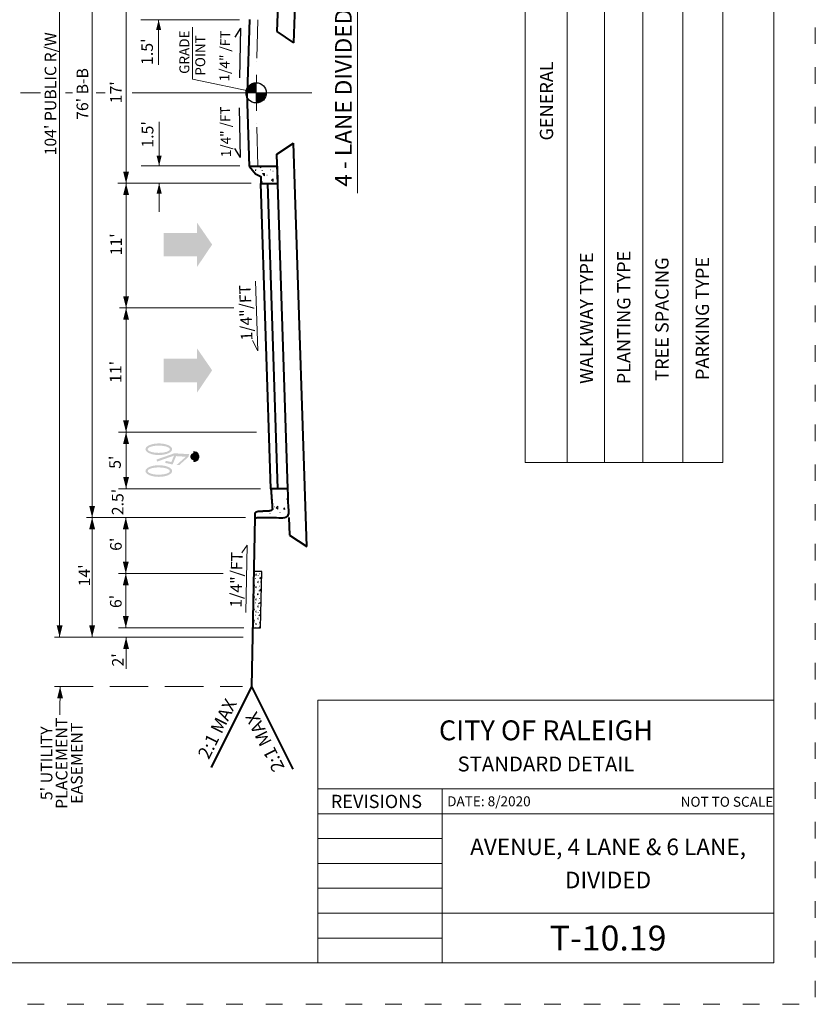
# Model space of a CAD drawing. Extents: x 0 to 8.5, y 0 to 11.
# Drawn here: x 3.7 to 8.5, y 0 to 5.9 of the extents above; entities that cross this region are included whole.
import ezdxf
from ezdxf.enums import TextEntityAlignment as Align

# ---------------------------------------------------------------- set-up
doc = ezdxf.new("R2010")
doc.units = 0
doc.header["$MEASUREMENT"] = 0
doc.linetypes.add('DGN Style 1', pattern=[0.1396780226291809, 0, -0.1396780226291809])
doc.linetypes.add('DGN Style 3', pattern=[0.32591538613475535, 0.2327967043819681, -0.09311868175278724])
for name, color, linetype, lineweight in [('Level 2', 7, 'Continuous', 0), ('Level 21', 7, 'Continuous', 0), ('Level 22', 7, 'Continuous', 0), ('Level 23', 7, 'Continuous', 0), ('MARK BICYCLE SYMBOL CELL', 7, 'Continuous', 0), ('Old_Level_1', 7, 'Continuous', 0), ('Old_Level_11', 7, 'Continuous', 0), ('PROP LANE ARROW CELL', 7, 'Continuous', 0), ('Prop Shade Light', 254, 'Continuous', 30), ('SHEET BORDER', 7, 'Continuous', 40), ('SHEET NOTES', 7, 'Continuous', 13), ('SHEET TITLE BLOCK LINE', 7, 'Continuous', 13), ('SHEET TITLE BLOCK TEXT', 7, 'Continuous', 13), ('SHEET TRIM BORDER', 7, 'DGN Style 1', 0), ('Typical Pavement Slope Information CELL', 7, 'Continuous', 0)]:
    doc.layers.add(name, color=color, linetype=linetype, lineweight=lineweight)
doc.styles.add('Style-Arial', font='arial.ttf')
doc.styles.add('Style-Arial Black', font='txt')
doc.styles.add('Style-Arial Narrow', font='ARIALN.TTF')
doc.styles.add('Style-Arial Narrow I 0.17453', font='ARIALN.TTF', dxfattribs={"oblique": 10})
doc.styles.add('Style-Times New Roman', font='timesbd.ttf')

msp = doc.modelspace()

# ---------------------------------------------------------------- hatches: boundary and pattern name
at = {"layer": 'Level 22', "linetype": 'Continuous', "lineweight": 30}
for points in [[(5.12782122916542, 5.499976131482981), (5.066666218219325, 5.499930859310552, -0.414213562373095), (5.12782122916542, 5.561102537671104)], [(5.12782122916542, 5.499976131482981), (5.127775804139674, 5.438821273157373, 0.414213562373095), (5.188904979266226, 5.499976131482981)]]:
    msp.add_hatch(color=7, dxfattribs=at).paths.add_polyline_path(points)
at = {"layer": 'MARK BICYCLE SYMBOL CELL', "linetype": 'Continuous', "lineweight": 0}
h = msp.add_hatch(color=7, dxfattribs=at)
edge = h.paths.add_edge_path()
edge.add_line((4.540477147558704, 3.327461425098591), (4.540477152680978, 3.314349072868936))
edge.add_ellipse((4.54047713521868, 3.349407769972458), major_axis=(-0.08043919314351419, -3.188712085743595e-08), ratio=0.4358409835361547, start_angle=-89.99999937170838, end_angle=90.00000267580282, ccw=False)
edge.add_line((4.540477120317519, 3.384466467075981), (4.540477125672624, 3.371354114729911))
edge.add_ellipse((4.54047713521868, 3.349407769972458), major_axis=(-0.06732684088988233, -2.668921738902523e-08), ratio=0.3259672444276251, start_angle=270.0000007520685, end_angle=450.0000031959601)
h = msp.add_hatch(color=7, dxfattribs=at)
edge = h.paths.add_edge_path()
edge.add_ellipse((4.54047713521868, 3.349407769972458), major_axis=(-0.08043919314351419, -3.188712085743595e-08), ratio=0.4358409835361547, start_angle=90.00000267576497, end_angle=270.0000006290829)
edge.add_line((4.540477120317519, 3.384466467075981), (4.540477125672624, 3.371354114729911))
edge.add_ellipse((4.54047713521868, 3.349407769972458), major_axis=(-0.06732684088988233, -2.668921738902523e-08), ratio=0.3259672444276251, start_angle=90.00000319596012, end_angle=270.0000007520685, ccw=False)
edge.add_line((4.540477147558704, 3.327461425098591), (4.540477152680978, 3.314349072868936))
for points in [[(4.752577596809715, 3.274500055937096), (4.752577593782917, 3.282737294211984, -0.9999999999584172), (4.752577576087788, 3.326890908298083), (4.752577573060989, 3.335128146689385, -1.000000000031447)], [(4.648277258966118, 3.25472408591304), (4.703471525106579, 3.304232119815424), (4.644879061263055, 3.307745200465433), (4.623656783718616, 3.257447174983099), (4.57934178900905, 3.266904946183786), (4.582008282188326, 3.279398972052149), (4.616104619111866, 3.272122081834823), (4.632394296117127, 3.31072955892887), (4.531242112629116, 3.275110233109444), (4.529862769879401, 3.274710104800761), (4.52699883072637, 3.287160354782827), (4.63435729034245, 3.324965133680962), (4.724044272908941, 3.319683250505477), (4.718962138518691, 3.302785340230912), (4.664885280653834, 3.254724092432298)]]:
    msp.add_hatch(color=7, dxfattribs=at).paths.add_polyline_path(points)
h = msp.add_hatch(color=7, dxfattribs=at)
edge = h.paths.add_edge_path()
edge.add_ellipse((4.540477187372744, 3.217814625706524), major_axis=(-0.08043919314351419, -3.188712085743595e-08), ratio=0.4358409835361547, start_angle=-89.9999993697113, end_angle=90.00000267542589, ccw=False)
edge.add_line((4.540477172471583, 3.252873322810046), (4.540477177826688, 3.239760970580392))
edge.add_ellipse((4.540477187372744, 3.217814625706524), major_axis=(-0.06732684088988233, -2.668921738902523e-08), ratio=0.3259672444276251, start_angle=270.0000007530139, end_angle=450.0000031949696)
edge.add_line((4.540477199712768, 3.195868280949071), (4.540477205067873, 3.182755928719416))
h = msp.add_hatch(color=7, dxfattribs=at)
edge = h.paths.add_edge_path()
edge.add_ellipse((4.540477187372744, 3.217814625706524), major_axis=(-0.08043919314351419, -3.188712085743595e-08), ratio=0.4358409835361547, start_angle=90.0000026753882, end_angle=270.0000006298742)
edge.add_line((4.540477172471583, 3.252873322810046), (4.540477177826688, 3.239760970580392))
edge.add_ellipse((4.540477187372744, 3.217814625706524), major_axis=(-0.06732684088988233, -2.668921738902523e-08), ratio=0.3259672444276251, start_angle=90.00000319546479, end_angle=270.0000007530139, ccw=False)
edge.add_line((4.540477199712768, 3.195868280949071), (4.540477205067873, 3.182755928719416))
at = {"layer": 'Old_Level_1', "linetype": 'Continuous', "lineweight": 40}
msp.add_hatch(color=7, dxfattribs=at).paths.add_polyline_path([(5.324569890275598, 2.936639629187994), (5.120024640113115, 2.936639629187994), (5.120024640113115, 2.96161912928801), (5.120024640113115, 2.936639629187994), (5.154166702646762, 2.936639629187994)])
at = {"layer": 'PROP LANE ARROW CELL', "linetype": 'Continuous', "lineweight": 0}
for points in [[(4.770375275053084, 4.448270497494377), (4.770375275053084, 4.512412473675795), (4.570822460111231, 4.512412473675795), (4.570822460111231, 4.653524821391329), (4.770375275053084, 4.653524821507744), (4.770375275053084, 4.717666797689162), (4.862222966505215, 4.584292288520373)], [(4.770375275053084, 3.689703616197221), (4.770375275053084, 3.753845592378639), (4.570822460111231, 3.753845592378639), (4.570822460111231, 3.894957940210588), (4.770375275053084, 3.894957940327004), (4.770375275053084, 3.959099916508421), (4.862222966505215, 3.825725407339633)]]:
    msp.add_hatch(color=7, dxfattribs=at).paths.add_polyline_path(points)
at = {"layer": 'Prop Shade Light', "linetype": 'Continuous', "lineweight": 0}
h = msp.add_hatch(dxfattribs=at)
h.set_pattern_fill('CONCR2', style=0, pattern_type=2)
h.set_pattern_definition([(154.18861, (5.477658, 2.691845), (0.1354983944441562, -0.0737281478104798), [0.004539, -0.6727770000000001]), (53.06751099999999, (5.473572, 2.693821), (-0.3387232556820305, -0.4424116702341941), [0.004078, -1.010613]), (287.030626, (5.476022, 2.697081), (2.715988154808335e-06, -0.0737332290617562), [0.005485, -0.225856]), (172.254962, (5.494494, 2.715001), (0.4742378943774752, -0.07371571185282763), [0.009444, -0.5375310000000001]), (44.053366, (5.485136, 2.716274), (-0.5419643629507145, -0.5161524546128292), [0.008445999999999999, -0.8399129999999999]), (294.67675, (5.491206, 2.722147), (0.06775058864756081, -0.07373069849899025), [0.007704, -0.15458]), (151.448258, (5.455644, 2.674624), (0.06775061035399173, -0.07373064272900098), [0.009445, -0.144814]), (23.527461, (5.447347, 2.679138), (-0.1354932640040078, -0.0737382015738805), [0.008341, -0.361105]), (274.776915, (5.454994999999999, 2.682468), (0.06777501295958559, -0.7373290626557648), [0.007706999999999999, -0.8061819999999998]), (33.146964, (5.461698999999999, 2.717185), (-0.2032378871006569, -0.1474735833927577), [0.00118, -0.403386]), (156.476757, (5.447458999999999, 2.735516), (0.2032466118459155, -0.07372585051368209), [0.001614, -0.367832]), (156.476757, (5.511788, 2.709983), (0.2032466118459155, -0.07372585051368209), [0.001612, -0.367834]), (156.476757, (5.492803, 2.695086), (0.2032466118459155, -0.07372585051368209), [0.001614, -0.367832]), (6.213428, (5.477402, 2.733733), (0.06774790604582455, 2.499405914233206e-06), [0.001482, -0.679998]), (156.476757, (5.451224, 2.696721), (0.2032466118459155, -0.07372585051368209), [0.001612, -0.367834]), (156.476757, (5.486092, 2.670206), (0.2032466118459155, -0.07372585051368209), [0.001613, -0.367833]), (154.18861, (5.503279, 2.670533), (0.1354983944441562, -0.0737281478104798), [0.00454, -0.6727770000000001]), (53.06751099999999, (5.499193, 2.67251), (-0.3387232556820305, -0.4424116702341941), [0.004079, -1.010612]), (287.030626, (5.501644000000001, 2.675771), (2.715988154808335e-06, -0.0737332290617562), [0.005487, -0.225855]), (154.18861, (5.465955, 2.734372), (0.1354983944441562, -0.0737281478104798), [0.004539, -0.6727770000000001]), (53.06751099999999, (5.461869, 2.736348), (-0.3387232556820305, -0.4424116702341941), [0.004078, -1.010613]), (287.030626, (5.464319000000001, 2.739608), (2.715988154808335e-06, -0.0737332290617562), [0.005485, -0.225856]), (33.146964, (5.508586, 2.685076), (-0.2032378871006569, -0.1474735833927577), [0.00118, -0.403386]), (34.226296, (5.504418, 2.736759), (-0.338731119937857, -0.2212118889096235), [0.001181, -0.654303])])
h.paths.add_polyline_path([(5.113517949590459, 2.611000551492907), (5.10676123551093, 2.271825612406246), (5.154424204258248, 2.271310607320629), (5.161247541196644, 2.610990547342226)])

# ---------------------------------------------------------------- linework, layer by layer
at = {"layer": 'Level 2', "color": 7, "linetype": 'Continuous', "lineweight": 13}
msp.add_line((5.738649636041373, 6.045121459988877), (5.738649636041373, 4.895121459965594), dxfattribs=at)
at = {"layer": 'Level 22', "color": 7, "linetype": 'DGN Style 3', "lineweight": 0}
for p, q in [((5.137361837550998, 5.940905777039006), (5.12782122916542, 5.499989000032656)), ((5.131882711546496, 5.687663631513715), (5.131882433081046, 5.68767650006339)), ((5.131882711546496, 5.687663631513715), (5.131882433081046, 5.68767650006339)), ((5.137361837550998, 5.059072223142721), (5.12782122916542, 5.499989000032656)), ((5.131882711546496, 5.312314368668012), (5.131882433081046, 5.312301500001922))]:
    msp.add_line(p, q, dxfattribs=at)
at = {"layer": 'Level 22', "color": 7, "linetype": 'Continuous', "lineweight": 30}
msp.add_circle((5.127775804139674, 5.499930859310552), 0.06110650710939575, dxfattribs=at)
at = {"layer": 'Level 23', "color": 7, "linetype": 'Continuous', "lineweight": 13}
for p, q in [((5.138766244752333, 3.943901180056855), (5.124051244230941, 4.362939174985513)), ((5.106431712396443, 4.005672322586179), (5.138766244752333, 3.943901180056855)), ((5.073770129820332, 2.770823733066209), (5.04108827910386, 2.72507243801374)), ((5.073770129820332, 2.770823732949793), (5.065672835567966, 2.364720331621356))]:
    msp.add_line(p, q, dxfattribs=at)
at = {"layer": 'MARK BICYCLE SYMBOL CELL', "color": 7, "linetype": 'Continuous', "lineweight": 0, "flags": 128}
msp.add_lwpolyline([(4.752577576087788, 3.326890908298083), (4.752577573060989, 3.335128146689385, -1.000000000031447), (4.752577596809715, 3.274500055937096), (4.752577593782917, 3.282737294211984)], format="xyb", dxfattribs=at)
at = {"layer": 'Old_Level_1', "color": 7, "linetype": 'Continuous', "lineweight": 40}
for p, q in [((5.261209167074412, 6.114018379244953), (5.253316649701446, 5.869289164314978)), ((5.363584166858345, 6.114018379244953), (5.353542490396649, 5.802471937146038)), ((5.087990666739643, 5.943393379217014), (5.074359598802403, 5.499768379260786)), ((5.253316649701446, 5.869289164314978), (5.35354177467525, 5.802472414216027)), ((5.087990666739643, 5.056143379304558), (5.074359598802403, 5.499768379260786)), ((5.253316649701446, 5.130247594206594), (5.35354177467525, 5.19706434418913)), ((5.363584166858345, 4.885518379276618), (5.353542490396649, 5.197064821259119)), ((5.261209167074412, 4.885518379276618), (5.253316649701446, 5.130247594206594)), ((5.21651307772845, 3.111018379218876), (5.156633104430512, 4.953768379287794)), ((5.257463077548891, 3.111018379218876), (5.197583104250953, 4.953768379287794)), ((5.318895009579137, 3.111018379218876), (5.261227953480557, 4.885518379276618)), ((5.432593274628744, 2.762283002957702), (5.36360593419522, 4.885518379276618)), ((5.120024640113115, 2.937080870964564), (5.099680134095252, 1.916860932484269)), ((5.324569890275598, 2.936639629187994), (5.328832728555426, 2.831456700107083)), ((5.328832728555426, 2.831456700107083), (5.432593274628744, 2.762283002957702)), ((5.099680134095252, 1.916860932484269), (4.856011678697541, 1.42952402215451)), ((5.099680134095252, 1.916860932484269), (5.349147483240813, 1.417926234076731))]:
    msp.add_line(p, q, dxfattribs=at)
at = {"layer": 'Old_Level_1', "color": 7, "linetype": 'Continuous', "lineweight": 0}
for p, q in [((5.125078008044511, 5.03061293810606), (5.122175676748157, 5.031196475611068)), ((5.126782551640645, 5.036356175551191), (5.123962120618671, 5.03702161309775)), ((5.165069522103295, 5.031196475611068), (5.16216719080694, 5.031524075544439)), ((5.194828654639423, 5.004118288052268), (5.192837460897863, 5.003207150613889)), ((5.216546231415123, 5.035258203628473), (5.213643900118768, 5.035258203628473)), ((5.230780195444822, 5.027775870868936), (5.227959764190018, 5.027775870868936)), ((5.165517412591726, 4.961473981849849), (5.163275400176644, 4.962390238069929)), ((5.240298022748902, 3.002076546661556), (5.238061128882691, 3.002327365335077)), ((5.130877063143998, 2.968992785667069), (5.129853943130001, 2.968992785667069)), ((5.156250706873834, 2.938807516940869), (5.153762994566932, 2.938807516940869)), ((5.212216560030356, 2.960888524772599), (5.209728847723454, 2.960888524772599)), ((5.272294048918411, 2.966949124704115), (5.270057155285031, 2.966949124704115)), ((5.32351597212255, 2.968992785667069), (5.321553060086444, 2.968992785667069))]:
    msp.add_line(p, q, dxfattribs=at)
at = {"layer": 'Old_Level_1', "color": 7, "linetype": 'Continuous', "lineweight": 40, "flags": 128}
msp.add_lwpolyline([(5.087990666739643, 5.056143379304558), (5.123719542054459, 5.011780879227445), (5.156633104430512, 4.99587862927001), (5.156633104430512, 4.953768379287794), (5.259008104447275, 4.953768379287794), (5.255680917063728, 5.056143379304558), (5.087990666739643, 5.056143379304558)], close=True, dxfattribs=at)
at = {"layer": 'Old_Level_1', "color": 7, "linetype": 'Continuous', "lineweight": 0, "flags": 128}
for points in [[(5.148711973568425, 5.056143629364669), (5.156530167208984, 5.048130580224097), (5.156013196334243, 5.056143629364669)], [(5.32116334605962, 3.041196501348168), (5.31222285842523, 3.047847129404545), (5.320701526245102, 3.055370069807395)], [(5.257891166256741, 2.986768924747594), (5.248523853719234, 2.995394018478692), (5.259053122485057, 3.005262968479656), (5.257891166256741, 2.986768924747594)], [(5.299889230169356, 2.98564407939557), (5.298481574049219, 2.996751766884699), (5.292098492849618, 2.987302554422058), (5.299889230169356, 2.98564407939557)], [(5.291012792382389, 2.936639379244298), (5.294230452273041, 2.939553574775346), (5.294047357048839, 2.936639379244298)]]:
    msp.add_lwpolyline(points, dxfattribs=at)
for points in [[(5.178101859521121, 5.012507919338532), (5.165581397013739, 5.013086338061839), (5.178931097034365, 4.999485819367692), (5.178101859521121, 5.012507919338532)], [(5.23026192211546, 4.965951608377509), (5.22022917191498, 4.973414745880291), (5.229765403317288, 4.981876039644703), (5.23026192211546, 4.965951608377509)]]:
    msp.add_lwpolyline(points, close=True, dxfattribs=at)
at = {"layer": 'Old_Level_1', "color": 7, "linetype": 'Continuous', "lineweight": 40}
msp.add_rational_spline([(5.318888077745214, 3.111018379218876), (5.321728983893991, 3.023829004261643), (5.324569890275598, 2.936639629187994), (5.23936829669401, 2.936639629187994), (5.154166702646762, 2.936639629187994), (5.137095671379939, 2.936639629187994), (5.120024640113115, 2.936639629187994), (5.12003855057992, 2.949134006048553), (5.120052461046726, 2.961628383025527), (5.120052461046726, 2.974123443476856), (5.154479514341801, 2.974523372598924), (5.17284050071612, 2.974735459312797), (5.191201487090439, 2.974947545910254), (5.226748685585335, 2.975360185839236), (5.22561117541045, 2.988255185075104), (5.22106212656945, 3.04963678214699), (5.21651307772845, 3.111018379218876), (5.267700577620417, 3.111018379218876), (5.318888077745214, 3.111018379218876)], [1, 1, 1, 1, 1, 1, 1, 1, 1, 0.718333826943832, 1, 1, 1, 0.7071067811865476, 1, 1, 1, 1, 1], degree=2, knots=[0, 0, 0, 0.05, 0.05, 0.1, 0.1, 0.15, 0.15, 0.2, 0.2, 0.4, 0.4, 0.6000000000000001, 0.6000000000000001, 0.8, 0.8, 0.9, 0.9, 1, 1, 1], dxfattribs=at)
at = {"layer": 'Old_Level_11', "color": 7, "lineweight": 0}
for p, q in [((3.942407803144306, 5.499989000032656), (3.942407803144306, 8.78415381105151)), ((4.13833305798471, 5.499989000032656), (4.13833305798471, 8.784161022515036)), ((4.343083058018237, 6.045993265812285), (4.343083058018237, 4.953984734369442)), ((4.539621060946956, 5.940422343905084), (4.539621060946956, 5.669380531297065)), ((3.826111326459795, 5.499989000032656), (3.706619293894619, 5.499989000032656)), ((3.942407803144306, 5.499989000032656), (3.942407803144306, 2.21582532802131)), ((4.019521274138242, 5.499989000032656), (3.977714916691184, 5.499989000032656)), ((4.13833305798471, 5.499989000032656), (4.13833305798471, 2.936860250076279)), ((4.216247167671099, 5.499989000032656), (4.162459221901372, 5.499989000032656)), ((4.542497545015067, 5.059555656276643), (4.542497545015067, 5.324939241167158)), ((4.13833305798471, 4.953984734369442), (4.13833305798471, 2.215816977666691)), ((4.343083058018237, 4.953989000059664), (4.343083058018237, 4.203239000053145)), ((4.542497545015067, 4.953989000059664), (4.542497545015067, 4.781606885138899)), ((4.343093788484111, 4.203247531550005), (4.343093788484111, 3.111238999990746)), ((4.341439447831362, 2.936860249959864), (4.341439447831362, 2.599377995007671)), ((4.341439447831362, 2.599364000023343), (4.341439447831362, 2.272194719407707)), ((4.343093788484111, 2.214578545885161), (4.343093788484111, 2.024530372465961)), ((3.944902438204736, 1.916803729953244), (3.944347483105958, 1.747629374847747))]:
    msp.add_line(p, q, dxfattribs=at)
at = {"layer": 'Old_Level_11', "color": 7}
for p, q in [((4.431927514960989, 5.940406781155616), (5.027056454448029, 5.940428685862571)), ((4.744053203379735, 5.896836156025529), (4.744041663594544, 5.583315440453589)), ((4.744041663594544, 5.583315440453589), (5.127080484991893, 5.501739392871968)), ((5.463004403747618, 5.499989000032656), (4.379224051954225, 5.499989000032656)), ((4.4348039990291, 5.059559620101936), (5.029932938283309, 5.059537715394981)), ((5.097211433108896, 4.953989000059664), (4.294352558208629, 4.953989000059664)), ((4.993482912890613, 4.201951874652877), (4.304343467112631, 4.201951874652877)), ((5.129869058029726, 3.452489000046626), (4.298065915238112, 3.452489000046626)), ((5.154671594966203, 3.111238999990746), (4.297223889036104, 3.111238999990746)), ((5.063795727211982, 2.936860250076279), (4.10503353131935, 2.936860250076279)), ((4.928128188708797, 2.599377995007671), (4.297223889036104, 2.599377995007671)), ((5.052585236029699, 2.272194719407707), (4.297223889036104, 2.272194719407707)), ((3.911463153781369, 2.21582532802131), (5.049784856848419, 2.2157834302634))]:
    msp.add_line(p, q, dxfattribs=at)
at = {"layer": 'Old_Level_11', "color": 7, "linetype": 'DGN Style 3'}
msp.add_line((3.911452152067795, 1.916913459310308), (5.045089445775375, 1.916871734079905), dxfattribs=at)
at = {"layer": 'Old_Level_11', "color": 7, "linetype": 'Continuous', "lineweight": 0}
for points in [[(4.555018654791638, 5.878831968875602), (4.539621060946956, 5.940422343905084), (4.524223467335105, 5.878831968875602)], [(4.557895138626918, 5.121146031306125), (4.542497545015067, 5.059555656276643), (4.527099951170385, 5.121146031306125)]]:
    msp.add_solid(points, dxfattribs=at)
at = {"layer": 'Old_Level_11', "lineweight": 0, "extrusion": (0, 0, -1)}
for points in [[(-4.32538966438733, 5.024773647775874), (-4.343083058018237, 4.953989000059664), (-4.36078166263178, 5.024772345088422)], [(-4.325400394853204, 4.272736522369087), (-4.343093788484111, 4.201951874652877), (-4.360792393097654, 4.272735219681635)], [(-4.325400394853204, 3.523273647762835), (-4.343093788484111, 3.452489000046626), (-4.360792393097654, 3.523272345075384)], [(-4.325400394853204, 3.182023647706956), (-4.343093788484111, 3.111238999990746), (-4.360792393097654, 3.182022345019504)], [(-4.120639664353803, 3.007644897792488), (-4.13833305798471, 2.936860250076279), (-4.156031662598252, 3.007643595105037)], [(-4.323746054200456, 2.670162642607465), (-4.341439447831362, 2.599377995007671), (-4.359138052444905, 2.670161340036429)], [(-4.323746054200456, 2.342979367123917), (-4.341439447831362, 2.272194719407707), (-4.359138052444905, 2.342978064436466)], [(-3.924714409280568, 2.28660997573752), (-3.942407803144306, 2.21582532802131), (-3.960106407525018, 2.286608673050068)], [(-4.120639664353803, 2.2866016253829), (-4.13833305798471, 2.215816977666691), (-4.156031662598252, 2.286600322695449)]]:
    msp.add_solid(points, dxfattribs=at)
at = {"layer": 'Old_Level_11', "lineweight": 0}
for points in [[(4.360776451881975, 4.883204352343455), (4.343083058018237, 4.953989000059664), (4.325384453404695, 4.883205655030906)], [(4.360787182347849, 4.131167226936668), (4.343093788484111, 4.201951874652877), (4.3253951841034, 4.131168529624119)], [(4.360787182347849, 3.381704352330416), (4.343093788484111, 3.452489000046626), (4.3253951841034, 3.381705655017868)], [(4.156026451848447, 2.86607560236007), (4.13833305798471, 2.936860250076279), (4.120634453603998, 2.866076905047521)], [(4.359132841462269, 2.866075602243654), (4.341439447831362, 2.936860249959864), (4.32374084321782, 2.866076904931106)], [(4.359132841462269, 2.528593347291462), (4.341439447831362, 2.599377995007671), (4.32374084321782, 2.528594649862498)], [(4.360787182347849, 2.143793898168951), (4.343093788484111, 2.214578545885161), (4.3253951841034, 2.143795200856403)], [(3.962595831835642, 1.846019082237035), (3.944902438204736, 1.916803729953244), (3.927203833591193, 1.846020384924486)]]:
    msp.add_solid(points, dxfattribs=at)
at = {"layer": 'Old_Level_11', "color": 7, "linetype": 'Continuous', "lineweight": 0, "extrusion": (0, 0, -1)}
msp.add_solid([(-4.527099951170385, 4.892398625030182), (-4.542497545015067, 4.953989000059664), (-4.557895138626918, 4.892398625030182)], dxfattribs=at)
at = {"layer": 'Prop Shade Light', "color": 7, "flags": 128}
msp.add_lwpolyline([(5.113517949590459, 2.611000551492907), (5.10676123551093, 2.271825612406246), (5.154424204258248, 2.271310607320629), (5.161247541196644, 2.610990547342226), (5.113517949590459, 2.611000551492907)], close=True, dxfattribs=at)
at = {"layer": 'SHEET BORDER', "lineweight": 0, "flags": 128}
msp.add_lwpolyline([(8.249983000103384, 10.74997800006531), (0.25, 10.74997800006531), (0.25, 0.2499999998835847), (8.249983000103384, 0.2499999998835847), (8.249983000103384, 10.74997800006531)], close=True, dxfattribs=at)
at = {"layer": 'SHEET NOTES', "lineweight": 0}
for p, q in [((6.750709974905476, 7.971206821268424), (6.750709974905476, 3.268942468450405)), ((7.00409936113283, 7.971206821268424), (7.00409936113283, 3.268942468450405)), ((7.228254045825452, 7.971206821268424), (7.228254045825452, 3.268942468450405)), ((7.459639526670799, 7.971206821268424), (7.459639526670799, 3.268942468450405)), ((7.700925531098619, 7.971206821268424), (7.700925531098619, 3.268942468450405)), ((7.942211535992101, 7.971206821268424), (7.942211535992101, 3.268942468450405)), ((6.750709974905476, 3.268942468450405), (7.942211535992101, 3.268942468450405))]:
    msp.add_line(p, q, dxfattribs=at)
at = {"layer": 'SHEET TITLE BLOCK LINE', "lineweight": 0}
for p, q in [((5.500205034855753, 1.299915222916752), (8.249983000103384, 1.299915222916752)), ((6.250144480029121, 0.2499999998835847), (6.250144480029121, 1.299915222916752)), ((5.500205034855753, 1.149927333928645), (8.249983000103384, 1.149927333928645)), ((5.500205034855753, 0.9999394449405372), (6.250144480029121, 0.9999394449405372)), ((5.500205034855753, 0.8499515559524298), (6.250144480029121, 0.8499515559524298)), ((5.500205034855753, 0.6999636669643223), (6.250144480029121, 0.6999636669643223)), ((5.500205034855753, 0.5499757779762149), (6.250144480029121, 0.5499757779762149)), ((6.250144480029121, 0.5499757779762149), (8.249983000103384, 0.5499757779762149)), ((5.500205034855753, 0.3999878889881074), (6.250144480029121, 0.3999878889881074)), ((5.500205034855753, 0.2499999998835847), (8.249983000103384, 0.2499999998835847))]:
    msp.add_line(p, q, dxfattribs=at)
at = {"layer": 'SHEET TITLE BLOCK LINE', "lineweight": 0, "flags": 128}
msp.add_lwpolyline([(8.249983000103384, 0.2499999998835847), (5.500205034855753, 0.2499999998835847), (5.500205034855753, 1.835871946299449), (8.249983000103384, 1.835871946299449), (8.249983000103384, 0.2499999998835847)], close=True, dxfattribs=at)
at = {"layer": 'SHEET TRIM BORDER', "lineweight": 0, "flags": 128}
msp.add_lwpolyline([(8.499983000103384, 10.99997800006531), (0, 10.99997800006531), (0, 0), (8.499983000103384, 0), (8.499983000103384, 10.99997800006531)], close=True, dxfattribs=at)
at = {"layer": 'Typical Pavement Slope Information CELL', "color": 7, "linetype": 'Continuous', "lineweight": 30}
for p, q in [((5.033184719504789, 5.890999299474061), (4.999870561761782, 5.835889625246637)), ((5.033184719504789, 5.890999299474061), (5.027295793406665, 5.591346612665802)), ((5.033184719504789, 5.109138548839837), (5.026665920158848, 5.409406682942063)), ((5.033184719504789, 5.109138548839837), (4.999870561761782, 5.164248222950846))]:
    msp.add_line(p, q, dxfattribs=at)

# ---------------------------------------------------------------- texts
at = {"layer": 'Level 2', "color": 7, "linetype": 'Continuous', "style": 'Style-Arial'}
msp.add_text('4 - LANE DIVIDED', height=0.1002190676054879, rotation=89.99999999999999, dxfattribs=at).set_placement((5.653935911832377, 5.470121460035443), align=Align.MIDDLE_CENTER)
at = {"layer": 'Level 21', "color": 7, "linetype": 'Continuous', "lineweight": 0, "style": 'Style-Arial'}
for s, p in [("104' PUBLIC R/W", (3.887178809614852, 5.493931861128658)), ("76' B-B", (4.079860898433253, 5.493072601384483)), ("17'", (4.281907696975395, 5.503310222295113)), ("11'", (4.282932535512373, 4.585760631714948)), ("11'", (4.27978059463203, 3.815805409452878)), ("5'", (4.276476945960894, 3.270974404294975)), ("6'", (4.281846265308559, 2.776241919375025)), ("6'", (4.281303639290854, 2.430800049449317))]:
    msp.add_text(s, height=0.07, rotation=90, dxfattribs=at).set_placement(p, align=Align.MIDDLE_CENTER)
at = {"layer": 'Level 21', "color": 7, "linetype": 'Continuous', "lineweight": 30, "style": 'Style-Arial'}
for rotation, p in [(92.01118070123272, (5.100175840314478, 4.174547218484804)), (88.85773098622636, (5.04345388431102, 2.560654445784166))]:
    msp.add_text('1/4"/FT', height=0.07, rotation=rotation, dxfattribs=at).set_placement(p, align=Align.CENTER)
for height, rotation, p in [(0.07821000007820983, 63.43494999999999, (4.892928946064785, 1.662391003104858)), (0.07821000007820975, 116.56505, (5.180413377471268, 1.582638400839642))]:
    msp.add_text('2:1 MAX', height=height, rotation=rotation, dxfattribs=at).set_placement(p, align=Align.MIDDLE_CENTER)
at = {"layer": 'Old_Level_11', "color": 7, "linetype": 'Continuous', "lineweight": 30, "style": 'Style-Arial'}
for s, p in [('GRADE', (4.694731150288135, 5.745399024686776)), ('POINT', (4.790588289964944, 5.725419502821751))]:
    msp.add_text(s, height=0.05983065005983059, rotation=89.9978911355518, dxfattribs=at).set_placement(p, align=Align.MIDDLE_CENTER)
at = {"layer": 'Old_Level_11', "color": 7, "linetype": 'Continuous', "lineweight": 0, "style": 'Style-Arial'}
for p in [(4.469902626471594, 5.748080106102861), (4.472779110306874, 5.249054435989819)]:
    msp.add_text("1.5'", height=0.07038900007038901, rotation=90, dxfattribs=at).set_placement(p, align=Align.MIDDLE_CENTER)
at = {"layer": 'Old_Level_11', "color": 7, "linetype": 'Continuous', "lineweight": 0, "char_height": 0.07, "attachment_point": 5, "rotation": 90, "line_spacing_factor": 0.6, "style": 'Style-Arial'}
for s, insert in [("\\T1.012;2.5'", (4.292487244820222, 3.030896009760909)), ("\\T1.012;14'", (4.09152968111448, 2.58834438957274)), ("\\T1.012;2'", (4.293525651330128, 2.078128010733053))]:
    msp.add_mtext(s, dxfattribs=dict(at, insert=insert))
at = {"layer": 'Old_Level_11', "linetype": 'Continuous', "lineweight": 0, "insert": (3.954474039841443, 1.454459877568297), "char_height": 0.07038900007038901, "attachment_point": 5, "rotation": 90, "line_spacing_factor": 0.7765243902439022, "style": 'Style-Arial'}
msp.add_mtext("\\T1.018;5' UTILITY\\PPLACEMENT\\PEASEMENT", dxfattribs=at)
at = {"layer": 'SHEET NOTES', "linetype": 'Continuous', "lineweight": 0, "style": 'Style-Arial'}
for s, rotation, p in [('GENERAL', 90, (6.838815439026803, 5.212313539348543)), ('WALKWAY TYPE', 90, (7.080232553184032, 3.743672610027716)), ('PLANTING TYPE', 90, (7.304607118247077, 3.741312913130969)), ('TREE SPACING', 90, (7.534884374123067, 3.762590414611623)), ('PARKING TYPE', 89.99999999999999, (7.778844732558355, 3.767137873684987))]:
    msp.add_text(s, height=0.08, rotation=rotation, dxfattribs=at).set_placement(p, align=Align.TOP_LEFT)
at = {"layer": 'SHEET TITLE BLOCK TEXT'}
for s, height, style, p in [('CITY OF RALEIGH', 0.12, 'Style-Times New Roman', (6.875615669880062, 1.653220879845321)), ('STANDARD DETAIL', 0.09, 'Style-Times New Roman', (6.875615669414401, 1.450295747141354)), ('AVENUE, 4 LANE & 6 LANE,', 0.100001999998171, 'Style-Arial Narrow', (7.249999499879777, 0.9500025000888854)), ('DIVIDED', 0.100001999998171, 'Style-Arial Narrow', (7.249999499879777, 0.7499985001049936)), ('T-10.19', 0.1500002999978566, 'Style-Arial Black', (7.249999499879777, 0.400000499910675))]:
    msp.add_text(s, height=height, dxfattribs=dict(at, style=style)).set_placement(p, align=Align.MIDDLE_CENTER)
at = {"layer": 'SHEET TITLE BLOCK TEXT', "style": 'Style-Arial Narrow I 0.17453', "oblique": 10}
msp.add_text('REVISIONS', height=0.079997840004, dxfattribs=at).set_placement((5.853090781020001, 1.224036421859637), align=Align.MIDDLE_CENTER)
at = {"layer": 'SHEET TITLE BLOCK TEXT', "style": 'Style-Arial Narrow I 0.17453', "oblique": 10.0000042857568}
for s, p in [('DATE: 8/2020', (6.279616862069815, 1.225037419935688)), ('NOT TO SCALE', (7.687680803006515, 1.22218381613493))]:
    msp.add_text(s, height=0.05999988, dxfattribs=at).set_placement(p, align=Align.MIDDLE_LEFT)
at = {"layer": 'Typical Pavement Slope Information CELL', "color": 7, "linetype": 'Continuous', "lineweight": 0, "style": 'Style-Arial'}
msp.add_text('1/4" /FT', height=0.06, rotation=88.85214947095874, dxfattribs=at).set_placement((4.972005794290453, 5.87466892960947), align=Align.RIGHT)
msp.add_text('1/4" /FT', height=0.06, rotation=91.14785053132113, dxfattribs=at).set_placement((4.976310844765976, 5.112211651983671))

doc.saveas('drawing.dxf')
